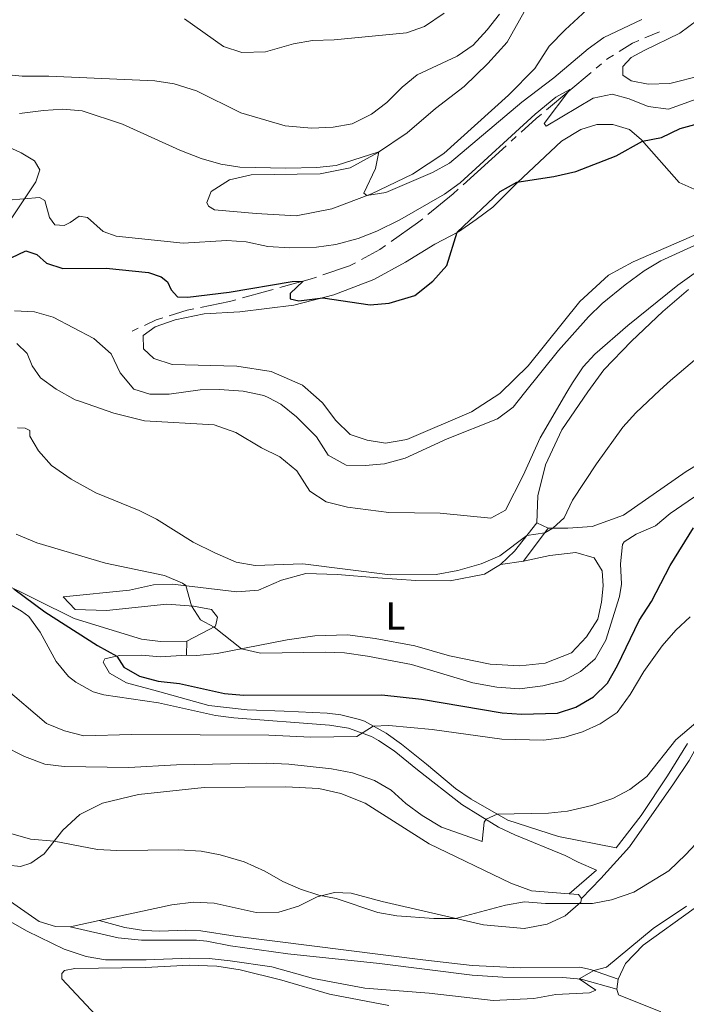
# Model space of a CAD drawing. Units: metres. Extents: x 621457 to 628385, y 4706360 to 4711109.
# Drawn here: x 623919 to 624092, y 4707171 to 4707426 of the extents above; entities that cross this region are included whole.
import ezdxf
from ezdxf.enums import TextEntityAlignment as Align

# ---------------------------------------------------------------- set-up
doc = ezdxf.new("R2010")
doc.units = ezdxf.units.M
doc.header["$MEASUREMENT"] = 0
doc.linetypes.add('5aceql', pattern=[40.5, 3.5, -3.5, 30, -3.5])
doc.linetypes.add('DGN Style 3', pattern=[118.08552, 84.3468, -33.73872])
for name, color, linetype, lineweight in [('Level 13', 7, 'Continuous', 0), ('Level 21', 7, 'Continuous', 0), ('Level 36', 7, 'Continuous', 0), ('Level 37', 7, 'Continuous', 0), ('Level 4', 7, 'Continuous', 0), ('Level 5', 7, 'Continuous', 0)]:
    doc.layers.add(name, color=color, linetype=linetype, lineweight=lineweight)
doc.styles.add('Style-Arial Narrow', font='txt')

msp = doc.modelspace()

# ---------------------------------------------------------------- linework, layer by layer
at = {"layer": 'Level 13', "color": 4, "linetype": '5aceql', "lineweight": 0, "ltscale": 0.5}
msp.add_polyline3d([(623948.5599999987, 4707345.609999999, 672.61), (623954.7899999991, 4707348.540000001, 672.82), (623962.8099999987, 4707351.07, 673.08), (623973.7300000004, 4707353.27, 673.54), (623983.3999999985, 4707355.92, 674.09), (623994.620000001, 4707359.029999999, 675.1800000000001), (624004.7800000012, 4707362.470000001, 675.77), (624012.6700000018, 4707366.74, 676.45), (624022.370000001, 4707373.58, 676.83), (624031.629999999, 4707381.109999999, 677.21), (624053.1000000015, 4707400.619999999, 679.1), (624071.6000000015, 4707416.09, 681.04), (624078.0100000016, 4707420.109999999, 681.67), (624085.0100000016, 4707423.060000001, 681.89)], dxfattribs=at)
at = {"layer": 'Level 21', "color": 7, "linetype": 'Continuous', "lineweight": 0}
msp.add_line((624049.8099999987, 4707286.119999999, 659.16), (624056.2100000009, 4707294.67, 660.14), dxfattribs=at)
at = {"layer": 'Level 21', "color": 7, "linetype": 'DGN Style 3', "lineweight": 0}
msp.add_line((624061.6600000001, 4707200.050000001, 634.99), (624068.7100000009, 4707206.220000001, 636.54), dxfattribs=at)
at = {"layer": 'Level 21', "color": 7, "linetype": 'DGN Style 3', "lineweight": 0, "extrusion": (0.2645664659790175, -0.3042500444460501, 0.9151155640321882), "elevation": -1266487.165659779, "flags": 128}
msp.add_lwpolyline([(3559734.441884384, 2876154.763273297), (3559739.442951027, 2876155.036096409), (3559748.562526815, 2876156.970660295)], dxfattribs=at)
at = {"layer": 'Level 21', "color": 7, "linetype": 'DGN Style 3', "lineweight": 0}
for points in [[(623770.1400000006, 4707350.5, 652.8000000000001), (623773.4499999993, 4707349.23, 652.5500000000001), (623777.7399999984, 4707346.67, 652.3000000000001), (623781.3999999985, 4707343.17, 652.35), (623794.8599999994, 4707328.210000001, 651.45), (623797.5399999991, 4707324.68, 651.26), (623799.7699999996, 4707321.73, 651.11), (623805.620000001, 4707315.57, 651.2), (623809.5899999999, 4707312.529999999, 651.42), (623821.4699999988, 4707306.09, 651.87), (623826.1999999993, 4707304.460000001, 651.64), (623837.4699999988, 4707301.33, 651.28), (623847.2399999984, 4707299.18, 651.13), (623867.2800000012, 4707296.140000001, 650.19), (623887.0500000007, 4707294.76, 650.14), (623891.9100000001, 4707293.560000001, 650.14), (623901.4800000004, 4707286.82, 650.23), (623907.870000001, 4707283.98, 649.89), (623933.5799999982, 4707271.26, 650.17), (623944.4899999984, 4707267.939999999, 650.42), (623951.0100000016, 4707265.960000001, 651.5), (623955.879999999, 4707265.310000001, 652.42), (623962.7199999988, 4707265.390000001, 653.64)], [(623941.0799999982, 4707260.02, 649.69), (623942.7100000009, 4707257.18, 649.6), (623947.129999999, 4707254.619999999, 649.52), (623955.1600000001, 4707252.529999999, 649.34), (623968.4200000018, 4707248.82, 647.54), (623978.3399999999, 4707247.67, 646.95), (623987.8999999985, 4707247.35, 646.15), (623999.0399999991, 4707246.76, 645.8100000000001), (624002.5100000016, 4707246.359999999, 645.71), (624007.3900000006, 4707245.17, 645.5600000000001), (624008.629999999, 4707244.73, 645.47), (624014.3000000007, 4707241.619999999, 644.32), (624018.2800000012, 4707238.77, 643.36), (624024.6999999993, 4707233.58, 642.3100000000001), (624032.1999999993, 4707227.35, 641.44), (624036.2800000012, 4707224.540000001, 640.89), (624045.7199999988, 4707219.119999999, 639.63), (624058.8200000003, 4707214.880000001, 638.0600000000001), (624073.75, 4707211.93, 637.44), (624080.25, 4707220.35, 638.48), (624087.0199999996, 4707230.58, 639.0600000000001), (624092.2199999988, 4707238.960000001, 639.52)], [(623940.0599999987, 4707193.18, 633.15), (623946.6400000006, 4707191.4, 632.95), (623951.5700000003, 4707190.58, 632.76), (623955.7199999988, 4707190.4, 632.57), (623962.4800000004, 4707190.710000001, 632.1800000000001), (623966.3000000007, 4707190.470000001, 631.89), (623975.1999999993, 4707189.119999999, 631.89), (624023.7800000012, 4707182.98, 631.04), (624036.5300000012, 4707181.52, 630.46), (624049.0799999982, 4707180.92, 630.19), (624064.3599999994, 4707181.07, 630.19), (624067.1099999994, 4707180.52, 630.07), (624074.3200000003, 4707178.029999999, 629.5)]]:
    msp.add_polyline3d(points, dxfattribs=at)
at = {"layer": 'Level 21', "color": 7, "linetype": 'Continuous', "lineweight": 0}
for points in [[(624064.7800000012, 4707198.869999999, 635.03), (624069.7800000012, 4707204.040000001, 636.02), (624077.25, 4707212.24, 637.63), (624088.620000001, 4707228.550000001, 638.85), (624092.6600000001, 4707234.540000001, 638.91), (624095.0799999982, 4707238.91, 639.27), (624097.6400000006, 4707245.58, 639.9), (624098.5399999991, 4707250.470000001, 640.36), (624098.7800000012, 4707256.07, 641.21), (624098.3599999994, 4707263.550000001, 642.6), (624097.7600000016, 4707270.17, 644.1800000000001), (624097.8000000007, 4707275.040000001, 645.34), (624098.4200000018, 4707278.720000001, 646.1800000000001), (624100.3399999999, 4707282.699999999, 646.64), (624102.620000001, 4707285.74, 646.98)], [(623915.6000000015, 4707275.66, 649.73), (623919.9400000013, 4707273.199999999, 649.67), (623921.8000000007, 4707271.779999999, 649.65), (623924.7699999996, 4707267.76, 649.5500000000001), (623928.8999999985, 4707260.119999999, 649.5600000000001), (623932.0899999999, 4707256.310000001, 649.65), (623934.0100000016, 4707254.779999999, 649.69), (623938.4499999993, 4707252.310000001, 649.7), (623941.25, 4707251.550000001, 649.69), (623955.4100000001, 4707249.460000001, 649.39), (623970.129999999, 4707246.220000001, 647.26), (623974.870000001, 4707245.560000001, 646.82), (623999.629999999, 4707243.73, 645.5600000000001), (624004.5599999987, 4707242.93, 645.5500000000001), (624010.4800000004, 4707240.76, 644.6), (624012.2699999996, 4707239.75, 644.25), (624016.379999999, 4707237.02, 643.45), (624022.3999999985, 4707232.16, 642.52), (624033.879999999, 4707223.18, 640.78), (624043.379999999, 4707217.32, 639.59), (624047.5399999991, 4707215.34, 639.13), (624060.620000001, 4707210.02, 637.54), (624063.9699999988, 4707208.26, 637), (624068.7100000009, 4707206.220000001, 636.54)], [(623941.0799999982, 4707260.02, 649.69), (623941.5, 4707260.83, 649.69), (623945.3000000007, 4707261.699999999, 650.07), (623951, 4707261.83, 651.54), (623955.8900000006, 4707261.33, 652.5500000000001), (623962.620000001, 4707261.83, 653.47)], [(623932.5700000003, 4707191.560000001, 632.9), (623944.9499999993, 4707188.710000001, 632.9), (623950.9800000004, 4707188.08, 632.61), (623965.2199999988, 4707188.060000001, 632.22), (623967.8599999994, 4707187.800000001, 632.22), (623974.0199999996, 4707186.609999999, 632.03), (623988.879999999, 4707184.59, 631.61), (624012.5599999987, 4707182.01, 631.16), (624036.5199999996, 4707179.040000001, 630.3000000000001), (624044.4200000018, 4707178.5, 630.19), (624059.9499999993, 4707178.449999999, 630.09), (624064.7199999988, 4707178.029999999, 629.99), (624073.9100000001, 4707175.439999999, 629.5)]]:
    msp.add_polyline3d(points, dxfattribs=at)
at = {"layer": 'Level 36', "color": 92, "linetype": 'Continuous', "lineweight": 0}
for p, q in [((624053.2199999988, 4707296, 660.35), (624056.2100000009, 4707294.67, 660.14)), ((624043.8900000006, 4707285.210000001, 659.46), (624049.8099999987, 4707286.119999999, 659.16)), ((623962.620000001, 4707261.83, 653.47), (623962.7199999988, 4707265.390000001, 653.64)), ((623940.0599999987, 4707193.18, 633.15), (623932.5700000003, 4707191.560000001, 632.9)), ((624073.9100000001, 4707175.439999999, 629.5), (624074.3200000003, 4707178.029999999, 629.5))]:
    msp.add_line(p, q, dxfattribs=at)
at = {"layer": 'Level 36', "color": 92, "linetype": 'Continuous', "lineweight": 0, "extrusion": (-0.01758806029187232, -0.01261365940124176, 0.9997657504294089), "elevation": -69716.21101226899, "flags": 128}
msp.add_lwpolyline([(-3461480.956590047, 3249688.432219435), (-3461479.397667682, 3249690.280343093), (-3461478.179390209, 3249690.280343093)], dxfattribs=at)
at = {"layer": 'Level 36', "color": 92, "linetype": 'Continuous', "lineweight": 0}
for points in [[(624074.0100000016, 4707436.029999999, 689.61), (624060.5500000007, 4707423.5, 688.6800000000001), (624056.4400000013, 4707419.35, 688.22), (624052.75, 4707413.560000001, 687.75), (624045.9200000018, 4707406.640000001, 687.29), (624029.1600000001, 4707391.529999999, 686.07), (624021.0500000007, 4707386.24, 685.52), (624010.5100000016, 4707381.140000001, 685.0500000000001), (624000.2600000016, 4707377.23, 684.63), (623991.0100000016, 4707375.43, 684.08), (623980.620000001, 4707376, 683.83), (623969.8399999999, 4707376.939999999, 683.16), (623968.2800000012, 4707377.9, 683.11), (623967.9200000018, 4707378.869999999, 683.16), (623969.0199999996, 4707381.75, 683.33), (623973.7300000004, 4707384.699999999, 683.45), (623979.3099999987, 4707386.07, 683.66), (623997.2399999984, 4707386.32, 684.59), (624004.9800000004, 4707387.869999999, 684.76), (624012, 4707391.720000001, 684.97), (624019.6700000018, 4707396.9, 685.5600000000001), (624027.0500000007, 4707403.199999999, 686.15), (624034.4800000004, 4707408.880000001, 686.61), (624040.5599999987, 4707414.85, 687.33), (624045.5899999999, 4707420.359999999, 687.92), (624053.129999999, 4707434, 689.48)], [(624097.2100000009, 4707427.869999999, 682.35), (624090.2100000009, 4707422.699999999, 682.3100000000001), (624081.0100000016, 4707418.199999999, 681.97), (624077.6999999993, 4707416.390000001, 681.8000000000001), (624075.5399999991, 4707414.07, 681.8000000000001), (624075.4800000004, 4707411.77, 681.8000000000001), (624077.6900000013, 4707410.32, 681.9300000000001), (624082.0199999996, 4707409.52, 682.27), (624087.620000001, 4707409.67, 682.3100000000001), (624095.879999999, 4707411.73, 682.35), (624104.6999999993, 4707417, 682.1800000000001), (624114.5899999999, 4707422.42, 682.1800000000001), (624124.8500000015, 4707426.23, 682.1800000000001)], [(624095.5, 4707381.67, 671.26), (624090.0599999987, 4707384.01, 672.07), (624080.3000000007, 4707395.119999999, 675.1), (624077.1900000013, 4707397.77, 675.77), (624072.9200000018, 4707399.08, 676.24), (624068.7699999996, 4707399.050000001, 676.45), (624064.6099999994, 4707397.800000001, 676.58), (624059.6700000018, 4707394.720000001, 676.24), (624048.2399999984, 4707384.050000001, 674.97), (624041.8399999999, 4707377.699999999, 674.59), (624037.5700000003, 4707374.460000001, 674.59), (624032.9699999988, 4707371.32, 674.97), (624026.8500000015, 4707368.08, 675.61), (624019.3000000007, 4707363.41, 676.03), (624011.0500000007, 4707358.960000001, 676.03), (624000.7600000016, 4707354.98, 675.27), (623990.379999999, 4707352.32, 674.3000000000001), (623976.379999999, 4707350.57, 673.25), (623967.2100000009, 4707350.050000001, 673.08), (623959.6499999985, 4707348.550000001, 673.08), (623954.4899999984, 4707346.710000001, 672.87), (623951.4499999993, 4707344.470000001, 672.82), (623951.4800000004, 4707341.029999999, 672.7), (623954.1799999997, 4707338.51, 672.74), (623958.8900000006, 4707336.939999999, 672.95), (623975.629999999, 4707336.57, 673.37), (623984.5199999996, 4707335.189999999, 673.37), (623992.6000000015, 4707331.65, 673.16), (623996.1400000006, 4707328.560000001, 672.9), (623997.8399999999, 4707327.08, 672.78), (624001.2199999988, 4707322.48, 672.32), (624004.9499999993, 4707318.9, 672.11), (624009.3599999994, 4707317.42, 671.85), (624014.0899999999, 4707316.619999999, 671.73), (624019.6400000006, 4707317.58, 671.85), (624036.3900000006, 4707324.73, 671.6), (624043.6600000001, 4707329.49, 671.4300000000001), (624043.8000000007, 4707329.58, 671.4300000000001), (624051, 4707336.640000001, 671.3100000000001), (624064.4200000018, 4707353.310000001, 670.76), (624071.8299999982, 4707360.040000001, 670.51), (624078.1900000013, 4707363.550000001, 670.42), (624095.2300000004, 4707370.939999999, 670.59)], [(623913.7800000012, 4707394.49, 681.94), (623919.8299999982, 4707391.76, 681.39), (623923.2699999996, 4707389.619999999, 681.1800000000001), (623924.7199999988, 4707387.32, 680.97), (623923.629999999, 4707384.23, 680.67), (623916.0500000007, 4707372.84, 678.9)], [(624092.5, 4707356.4, 663.5500000000001), (624085.8200000003, 4707350.66, 663.21), (624077.7399999984, 4707343.040000001, 662.96), (624070.6099999994, 4707335.58, 662.75), (624066.4800000004, 4707329.93, 662.8100000000001), (624059.6999999993, 4707320.050000001, 662.54), (624055.5, 4707311.02, 662.03), (624053.4699999988, 4707302.99, 661.36), (624053.2199999988, 4707296, 660.35)], [(624056.2100000009, 4707294.67, 660.14), (624061.2399999984, 4707294.65, 659.54), (624067.5399999991, 4707295.09, 658.91), (624075.6799999997, 4707297.99, 658.32), (624091.9200000018, 4707309.34, 657.23), (624101.7100000009, 4707315.27, 657.4)], [(624049.8099999987, 4707286.119999999, 659.16), (624056.5899999999, 4707287.58, 658.2), (624063.370000001, 4707288.390000001, 657.02), (624068.0599999987, 4707286.949999999, 656.09), (624070.1400000006, 4707283.640000001, 655.79), (624070.3900000006, 4707279.710000001, 655.41), (624069.9600000009, 4707275.49, 655.46), (624069.0199999996, 4707271.109999999, 655.54), (624066.120000001, 4707266.5, 656), (624062.1999999993, 4707262.439999999, 656.59), (624055.379999999, 4707259.720000001, 657.3100000000001), (624048.8399999999, 4707259.02, 657.61), (624041.1799999997, 4707259.49, 657.61), (624030.6999999993, 4707261.66, 657.27), (624021.6499999985, 4707264.189999999, 657.48), (624011.4100000001, 4707266.1, 657.44), (624004.2699999996, 4707267.040000001, 657.39), (623995.8299999982, 4707266.82, 656.85), (623988.6999999993, 4707265.73, 655.88), (623970.5700000003, 4707262.199999999, 654.53), (623965.2600000016, 4707261.68, 653.98), (623962.620000001, 4707261.83, 653.47)], [(623962.7199999988, 4707265.390000001, 653.64), (623970.1600000001, 4707269.26, 655.08), (623970.6600000001, 4707271.65, 655.58), (623969.0599999987, 4707273.59, 655.62), (623964.4400000013, 4707274.49, 655.08), (623957.5199999996, 4707275.02, 654.02), (623941.9299999997, 4707273.369999999, 651.66), (623933.8599999994, 4707273.609999999, 650.57), (623930.7300000004, 4707276.85, 650.52), (623947.8900000006, 4707278.59, 652.63), (623954.1000000015, 4707279.98, 653.69), (623959.0199999996, 4707280.199999999, 654.54), (623975.6400000006, 4707278.17, 656.78), (623981.2600000016, 4707278.619999999, 657.1800000000001), (623987.2100000009, 4707281.220000001, 658.24), (623993.4699999988, 4707282.890000001, 658.87), (624001.6700000018, 4707282.67, 659.29), (624012.1499999985, 4707281.790000001, 659.84), (624021.9299999997, 4707281.08, 659.97), (624030.8399999999, 4707281.040000001, 659.46), (624039.7199999988, 4707282.720000001, 659.5), (624043.8900000006, 4707285.210000001, 659.46)], [(623916.4699999988, 4707207.49, 632.61), (623919.6999999993, 4707207.140000001, 633), (623922.3200000003, 4707208.02, 633.39), (623925.7600000016, 4707210.41, 634.16), (623930.6700000018, 4707216.540000001, 635.71), (623935.0700000003, 4707220.630000001, 636.58), (623940.879999999, 4707223.5, 636.58), (623950.2199999988, 4707225.790000001, 636.6800000000001), (623967.1799999997, 4707227.540000001, 637.16), (623988.3099999987, 4707227.73, 637.65), (623996.8599999994, 4707227.32, 637.94), (624002.5799999982, 4707226.02, 637.84), (624008.8200000003, 4707223.49, 637.65), (624025.3599999994, 4707212.99, 636.49), (624046.5199999996, 4707202.800000001, 634.84), (624051.8500000015, 4707200.85, 634.84), (624061.6600000001, 4707200.050000001, 634.99)], [(624074.3200000003, 4707178.029999999, 629.5), (624076.1900000013, 4707182.08, 629.5), (624080.7800000012, 4707186.82, 629.2), (624107.1799999997, 4707205.75, 630.08)], [(623932.5700000003, 4707191.560000001, 632.9), (623928.7399999984, 4707191.6, 632.8000000000001), (623924.5, 4707192.92, 632.61), (623912.1499999985, 4707201.41, 632.22)], [(624064.7800000012, 4707198.869999999, 635.03), (624064.6000000015, 4707197.880000001, 635.03), (624060.5899999999, 4707194.34, 634.74), (624055.9100000001, 4707192.18, 634.65), (624050.0199999996, 4707191.1, 634.84), (624039.4899999984, 4707192.02, 634.84), (624013.1999999993, 4707198.060000001, 635.42), (624005.1799999997, 4707200.210000001, 635.32), (624000.9400000013, 4707200.439999999, 635.23), (623996.3999999985, 4707199.33, 634.94), (623991.620000001, 4707196.92, 634.74), (623986.5, 4707195.300000001, 634.5500000000001), (623980.6799999997, 4707195.210000001, 634.45), (623969.7800000012, 4707197.66, 634.0600000000001), (623964.4600000009, 4707197.880000001, 633.87), (623958.870000001, 4707197.24, 633.77), (623940.0599999987, 4707193.18, 633.15)], [(623939.1600000001, 4707168.67, 628.92), (623930.3299999982, 4707178.1, 628.92), (623930.3599999994, 4707179.49, 628.92), (623931.0899999999, 4707180.25, 628.92), (623933.7600000016, 4707180.790000001, 628.92), (623952, 4707180.98, 628.54), (623963.3000000007, 4707181.6, 628.25), (623970.4400000013, 4707181.32, 628.0500000000001), (623976.5199999996, 4707180.369999999, 627.76), (623987.3200000003, 4707177.720000001, 627.28), (623999.6400000006, 4707174.140000001, 626.79), (624014.9699999988, 4707171.16, 625.73)], [(624085.370000001, 4707169.52, 629.01), (624074.379999999, 4707173.960000001, 629.2), (624073.9100000001, 4707175.439999999, 629.5)]]:
    msp.add_polyline3d(points, dxfattribs=at)
at = {"layer": 'Level 4', "color": 30, "linetype": 'Continuous', "lineweight": 30, "flags": 128}
for points, elevation in [([(623917.2600000016, 4707364.550000001), (623921.0599999987, 4707366.380000001), (623923.9200000018, 4707365.43), (623926.4200000018, 4707363.18), (623930.6700000018, 4707361.83), (623941.8099999987, 4707361.92), (623952.8200000003, 4707360.800000001), (623956.0899999999, 4707359.689999999), (623957.6700000018, 4707358.33), (623958.6900000013, 4707356.279999999), (623960.2800000012, 4707354.449999999), (623962.9499999993, 4707354.359999999), (623973.6799999997, 4707355.66), (623989.9499999993, 4707358.43), (623992.7699999996, 4707358.52), (623989.4100000001, 4707355.35), (623989.4299999997, 4707353.970000001), (623991.6799999997, 4707353.449999999), (623997.870000001, 4707354.24), (624010.120000001, 4707352.41), (624015.0899999999, 4707352.85), (624021.6499999985, 4707354.84), (624026.379999999, 4707358.540000001), (624029.9400000013, 4707362.619999999), (624032.6799999997, 4707371.17), (624043.7699999996, 4707381.68), (624048.0700000003, 4707384.140000001), (624057.6799999997, 4707385.619999999), (624063.3200000003, 4707386.869999999), (624073.7399999984, 4707390.93), (624080.620000001, 4707394.75), (624085.5300000012, 4707395.699999999), (624090.3200000003, 4707397.98), (624106.4800000004, 4707402.42)], 675), ([(623917.9699999988, 4707278.98), (623925.9800000004, 4707272.99), (623939.620000001, 4707264.310000001), (623944.6000000015, 4707261.540000001), (623946.4200000018, 4707258.720000001), (623950.4699999988, 4707256.369999999), (623955.3000000007, 4707255.08), (623960.8200000003, 4707254.449999999), (623972.4299999997, 4707251.890000001), (623977.4100000001, 4707251.460000001), (624013.1499999985, 4707251.51), (624023.379999999, 4707250.460000001), (624044.3000000007, 4707246.880000001), (624049.3000000007, 4707246.58), (624058.6000000015, 4707246.76), (624063.3200000003, 4707248.390000001), (624067.9400000013, 4707251.02), (624071.5, 4707254.529999999), (624074.120000001, 4707259.140000001), (624079.7600000016, 4707270.75), (624082.8999999985, 4707275.640000001), (624087.7600000016, 4707284.970000001), (624093.8200000003, 4707294.73)], 650)]:
    msp.add_lwpolyline(points, dxfattribs=dict(at, elevation=elevation))
at = {"layer": 'Level 5', "color": 30, "linetype": 'Continuous', "lineweight": 0, "flags": 128}
for points, elevation in [([(623868.7300000004, 4707426.540000001), (623873.4499999993, 4707422.91), (623877.9899999984, 4707420.800000001), (623882.1600000001, 4707420.85), (623886.9600000009, 4707419.460000001), (623888.1099999994, 4707418.83), (623891.6499999985, 4707415.859999999), (623896.5700000003, 4707412.970000001), (623901.120000001, 4707412.390000001), (623913.8999999985, 4707412.17), (623920.0899999999, 4707411.529999999), (623926.9899999984, 4707411.52), (623954.4699999988, 4707410.359999999), (623959.3999999985, 4707409.59), (623965.1900000013, 4707407.77), (623976.6499999985, 4707402.08), (623988.1799999997, 4707398.73), (623994.9400000013, 4707398.07), (624000.5500000007, 4707398.33)], 690), ([(623962.129999999, 4707426.390000001), (623972.1799999997, 4707419.24), (623976.9499999993, 4707417.66), (623983.0300000012, 4707417.85), (623990.3000000007, 4707419.880000001), (623995.2199999988, 4707420.810000001), (624000.8200000003, 4707420.960000001), (624019.5199999996, 4707422.77), (624024.2199999988, 4707424.43), (624029.2800000012, 4707427.890000001)], 695), ([(624000.5500000007, 4707398.33), (624005.4699999988, 4707399.210000001), (624010.5100000016, 4707401.73), (624014.4800000004, 4707404.76), (624018.4200000018, 4707408.720000001), (624022.3099999987, 4707411.869999999), (624032.620000001, 4707416.76), (624036.7800000012, 4707419.540000001), (624040.4100000001, 4707423.5), (624043.5899999999, 4707427.6)], 690), ([(623919.4600000009, 4707401.859999999), (623925.620000001, 4707402.689999999), (623930.6099999994, 4707402.99), (623935.6499999985, 4707402.560000001), (623946.0300000012, 4707399.140000001), (623960.9200000018, 4707392.380000001), (623966.3999999985, 4707390.27), (623971.4699999988, 4707388.76), (623976.4200000018, 4707388.02), (623988.3200000003, 4707387.779999999), (623996.3500000015, 4707387.949999999), (624001.3200000003, 4707388.42), (624012.3900000006, 4707391.98), (624011.5500000007, 4707387.689999999), (624008.5100000016, 4707381.300000001), (624009.2899999991, 4707380.67), (624014.2199999988, 4707381.5), (624026.2899999991, 4707386.6), (624030.6499999985, 4707389.060000001), (624049.3500000015, 4707404.810000001), (624057.620000001, 4707411.08), (624066.5599999987, 4707418.6), (624070.620000001, 4707421.52), (624080.4299999997, 4707426.210000001)], 685), ([(623912.3599999994, 4707379.119999999), (623924.5599999987, 4707380.199999999), (623925.9499999993, 4707379.390000001), (623927.1400000006, 4707375.01), (623928.5500000007, 4707373.140000001), (623930.9699999988, 4707372.960000001), (623932.5599999987, 4707373.68), (623934.8200000003, 4707375.35), (623937.0300000012, 4707375), (623941.0599999987, 4707371.35), (623944.3999999985, 4707370.16), (623961.8000000007, 4707368.369999999), (623973.0700000003, 4707369.02), (623978.0700000003, 4707368.699999999), (623983.6999999993, 4707367.460000001), (623989.2399999984, 4707367.140000001), (623996.2899999991, 4707367.33), (624001.2399999984, 4707368.040000001), (624007.0100000016, 4707369.59), (624011.870000001, 4707371.5), (624017.8200000003, 4707374.390000001), (624029.3500000015, 4707381.07), (624033.4100000001, 4707384), (624052.8000000007, 4707401.74), (624058.2100000009, 4707406.130000001), (624061.7800000012, 4707408.130000001), (624055.129999999, 4707399.27), (624055.6600000001, 4707398.59), (624067.8399999999, 4707405.869999999), (624072.7600000016, 4707406.890000001), (624077.129999999, 4707405.67), (624082.0700000003, 4707403.68), (624087.3200000003, 4707402.99), (624096.5899999999, 4707406.359999999)], 680), ([(623918.1400000006, 4707350.83), (623923.3200000003, 4707350.57), (623928.1400000006, 4707349.210000001), (623938.629999999, 4707343.74), (623943.1400000006, 4707339.710000001), (623945.4699999988, 4707334.790000001), (623949.0300000012, 4707330.57), (623953.1499999985, 4707329.34), (623958.1600000001, 4707329.27), (623966.1700000018, 4707330.42), (623971.1700000018, 4707330.550000001), (623977.2699999996, 4707330.119999999), (623982.6000000015, 4707329), (623983.9100000001, 4707328.32), (623987.0300000012, 4707326.699999999), (623991.0899999999, 4707323.42), (623996.2399999984, 4707318.25), (623999.2899999991, 4707313.51), (624003.9499999993, 4707310.949999999), (624008.879999999, 4707310.890000001), (624013.8599999994, 4707311.290000001), (624019.1999999993, 4707312.779999999), (624030.0899999999, 4707317.77), (624043.0899999999, 4707322.939999999), (624047.1099999994, 4707325.92), (624050.0599999987, 4707329.609999999), (624058.8599999994, 4707340.640000001), (624066.620000001, 4707349.27), (624070.1900000013, 4707352.76), (624076.1099999994, 4707357.619999999), (624081.0599999987, 4707361.24), (624085.3500000015, 4707363.810000001), (624101.8200000003, 4707371.25)], 670), ([(623918.75, 4707342.380000001), (623921.379999999, 4707339.790000001), (623922.7199999988, 4707336.66), (623924.8500000015, 4707333.540000001), (623928.9100000001, 4707330.630000001), (623933.8200000003, 4707327.84), (623935.1900000013, 4707327.369999999), (623943.8599999994, 4707324.35), (623951.7800000012, 4707322.41), (623969.8200000003, 4707321.41), (623975.3500000015, 4707319.43), (623982.0300000012, 4707315.390000001), (623986.7300000004, 4707313.130000001), (623991.1499999985, 4707309.49), (623994.5599999987, 4707304.199999999), (623998.7300000004, 4707301.42), (624004.2399999984, 4707300.109999999), (624014.9499999993, 4707298.699999999), (624028.2800000012, 4707298.529999999), (624041.379999999, 4707297.27), (624045.1900000013, 4707299.32), (624049.7100000009, 4707308.24), (624054.120000001, 4707318.02), (624061.0300000012, 4707329.83), (624062.4400000013, 4707332.23), (624065.25, 4707336.390000001), (624068.2300000004, 4707339.66), (624076.8200000003, 4707347.050000001), (624089.7600000016, 4707357.529999999), (624095.120000001, 4707361.34)], 665), ([(623918.8999999985, 4707320.6), (623920.8999999985, 4707320.52), (623922.0899999999, 4707319.949999999), (623922.0599999987, 4707318.43), (623924.3399999999, 4707314.640000001), (623927.6700000018, 4707310.890000001), (623932.7800000012, 4707307.35), (623939.1900000013, 4707303.77), (623950.379999999, 4707299.25), (623954.8500000015, 4707297.01), (623964.3200000003, 4707291.060000001), (623969.9299999997, 4707288.24), (623975.4699999988, 4707285.890000001), (623980.3999999985, 4707284.970000001), (623992.6900000013, 4707285.42), (624015.2899999991, 4707282.550000001), (624027.25, 4707282.630000001), (624032.8099999987, 4707283.73), (624038.8900000006, 4707285.41), (624043.6600000001, 4707287.49), (624050.6499999985, 4707292.720000001), (624055.3000000007, 4707293.449999999), (624057.379999999, 4707294.67), (624060.3599999994, 4707297.359999999), (624062.5, 4707301.92), (624068.7100000009, 4707311.300000001), (624075.5100000016, 4707320.810000001), (624078.8900000006, 4707324.49), (624085.0899999999, 4707330.300000001), (624087.8200000003, 4707332.869999999), (624094.0599999987, 4707338.1)], 660), ([(623963.9200000018, 4707274.529999999), (623966.2600000016, 4707270.939999999), (623969.75, 4707269.050000001), (623976.879999999, 4707263.43), (623981.7699999996, 4707262.34), (623998.5199999996, 4707262.609999999), (624003.5199999996, 4707262.390000001), (624009.4899999984, 4707261.58), (624020.8000000007, 4707259.42), (624036.6700000018, 4707254.609999999), (624042.9200000018, 4707253.529999999), (624048.7600000016, 4707253.109999999), (624054.8200000003, 4707253.859999999), (624060.0799999982, 4707255.189999999), (624064.5199999996, 4707257.6), (624068.3399999999, 4707260.810000001), (624071.120000001, 4707265.689999999), (624074.6600000001, 4707276.93), (624075.120000001, 4707280.17), (624074.870000001, 4707285.43), (624075.3900000006, 4707290.390000001), (624075.8200000003, 4707291.1), (624078.9299999997, 4707293.1), (624083.9100000001, 4707295.290000001), (624087.7899999991, 4707298.449999999), (624101.75, 4707307.970000001)], 655), ([(623918.5899999999, 4707293.119999999), (623923.870000001, 4707290.82), (623941.7100000009, 4707285.560000001), (623956.9499999993, 4707282.43), (623961.5700000003, 4707280.42), (623962.4299999997, 4707279.779999999), (623963.9200000018, 4707274.529999999)], 655), ([(624077.3599999994, 4707251.619999999), (624080.8999999985, 4707257.540000001), (624085.7199999988, 4707264.220000001), (624089.2399999984, 4707268.25), (624092.9400000013, 4707271.68)], 645), ([(623915.3200000003, 4707253.6), (623926.4400000013, 4707244.130000001), (623931.0700000003, 4707242.26), (623936.0899999999, 4707240.960000001), (623948.370000001, 4707241.290000001), (623983.8999999985, 4707241.109999999), (623994.8200000003, 4707240.609999999), (624006.6700000018, 4707240.720000001), (624010.9499999993, 4707243.460000001), (624014.9600000009, 4707243.57), (624026.1600000001, 4707242.58), (624044.2399999984, 4707240.109999999), (624054.9400000013, 4707239.810000001), (624060.1999999993, 4707240.540000001), (624065.0599999987, 4707241.960000001), (624069.620000001, 4707244), (624074.0399999991, 4707246.98), (624077.3599999994, 4707251.619999999)], 645), ([(623914.9499999993, 4707238.529999999), (623920.6900000013, 4707235.59), (623925.9899999984, 4707233.6), (623930.9600000009, 4707232.99), (623947.6700000018, 4707232.779999999), (623960.0500000007, 4707233.460000001), (623983.3200000003, 4707233.880000001), (623989.0700000003, 4707233.630000001), (624000.1400000006, 4707232.42), (624005.5500000007, 4707231.35), (624011.2399999984, 4707229.369999999), (624015.5599999987, 4707226.859999999), (624019.3599999994, 4707223.460000001), (624023.5799999982, 4707220.290000001), (624028.5599999987, 4707217.27), (624039.0799999982, 4707213.59), (624039.6400000006, 4707218.630000001), (624040.120000001, 4707219.34), (624042.9600000009, 4707220.710000001), (624056.2399999984, 4707220.970000001), (624061.2199999988, 4707221.43), (624067.5199999996, 4707222.92), (624072.9400000013, 4707224.689999999), (624077.3200000003, 4707227.060000001), (624081.6799999997, 4707230.390000001), (624089.1799999997, 4707239.890000001), (624094.379999999, 4707244.300000001)], 640), ([(623917.1700000018, 4707215.689999999), (623922.2699999996, 4707214.17), (623928.4200000018, 4707213.73), (623939.5599999987, 4707211.52), (623944.5599999987, 4707211.26), (623960.6700000018, 4707211.449999999), (623966.4400000013, 4707211.130000001), (623971.3500000015, 4707210.189999999), (623977.5799999982, 4707208.33), (623982.9200000018, 4707205.960000001), (623987.5199999996, 4707203.290000001), (623992.1000000015, 4707201.279999999), (623996.8599999994, 4707199.699999999), (624001.3200000003, 4707198.85), (624012.120000001, 4707195.24), (624017.0399999991, 4707194.34), (624026.6400000006, 4707193.73), (624032.2399999984, 4707193.689999999), (624045.1400000006, 4707197.109999999), (624050.0500000007, 4707197.99), (624055.5300000012, 4707197.6), (624067.6400000006, 4707197.550000001), (624072.6099999994, 4707198.49), (624078.3200000003, 4707200.48), (624087.3599999994, 4707205.98), (624091.8399999999, 4707210.199999999), (624109.6600000001, 4707229.26)], 635), ([(623911.8900000006, 4707195.77), (623921.4200000018, 4707190.369999999), (623930.9699999988, 4707185.790000001), (623936.6600000001, 4707183.83), (623941.6600000001, 4707183), (623952.1999999993, 4707182.99)], 630), ([(623952.1999999993, 4707182.99), (623963.4600000009, 4707183.42), (623968.4600000009, 4707183.33), (623973.8999999985, 4707182.779999999), (623984.6600000001, 4707181.199999999), (623995.4800000004, 4707178.199999999), (624008.7399999984, 4707175.699999999), (624025.4400000013, 4707174.380000001), (624042, 4707172.5), (624052.5199999996, 4707172.960000001), (624058.1900000013, 4707174.01), (624066.8900000006, 4707174.43), (624068.4899999984, 4707175.130000001), (624064.2399999984, 4707178.07), (624068, 4707180.210000001), (624071.2600000016, 4707181.07), (624083.370000001, 4707191.09), (624091.9899999984, 4707196.890000001)], 630)]:
    msp.add_lwpolyline(points, dxfattribs=dict(at, elevation=elevation))

# ---------------------------------------------------------------- texts
at = {"layer": 'Level 37', "color": 92, "linetype": 'Continuous', "lineweight": 0, "style": 'Style-Arial Narrow'}
msp.add_text('L', height=7.000020000000001, dxfattribs=at).set_placement((624016.673165217, 4707271.93001, 658.46), align=Align.MIDDLE_CENTER)

doc.saveas('drawing.dxf')
